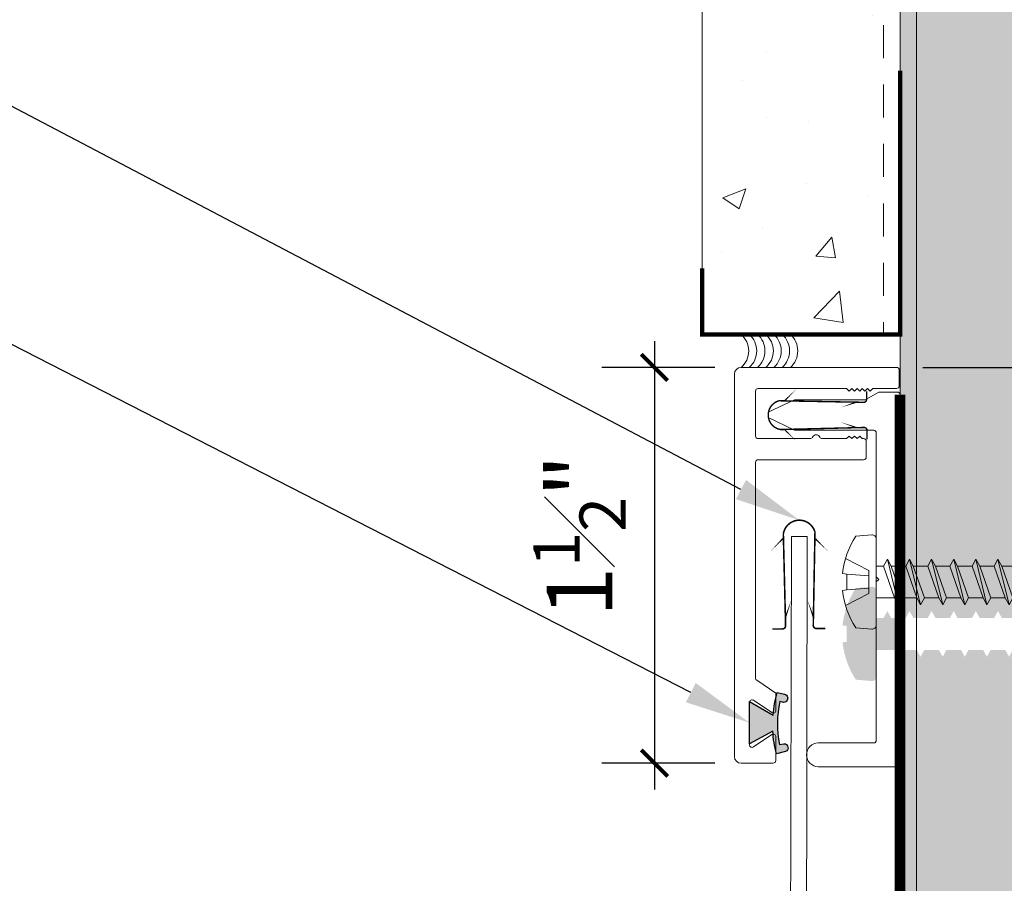
# Model space of a CAD drawing. Units: inches. Extents: x 71.1 to 93.2, y 41.2 to 62.9.
# Drawn here: x 85.7 to 89.4, y 52 to 55.2 of the extents above; entities that cross this region are included whole.
import ezdxf
from ezdxf import colors
from ezdxf.entities.mleader import LeaderData, LeaderLine
from ezdxf.math import Vec2, Vec3

# ---------------------------------------------------------------- set-up
doc = ezdxf.new("R2010")
doc.units = ezdxf.units.IN
doc.header["$MEASUREMENT"] = 0
doc.linetypes.add('HIDDEN', pattern=[0.375, 0.25, -0.125])
doc.linetypes.add('HIDDEN2', pattern=[0.1875, 0.125, -0.0625])
for name, color, linetype, lineweight in [('Dim - Thin', 1, 'Continuous', 5), ('Hatch - Medium', 5, 'Continuous', 9), ('Object - Regular', 250, 'Continuous', 15)]:
    doc.layers.add(name, color=color, linetype=linetype, lineweight=lineweight)
doc.layers.add('PW-Rubber Parts', color=8, linetype='Continuous')
doc.styles.add('ARCHITXT', font='arial-narrow_[allfont.net].ttf')
doc.dimstyles.new('002', dxfattribs={"dimscale": 2, "dimtxt": 0.125, "dimasz": 0.05, "dimexe": 0.1, "dimexo": 0.05, "dimgap": 0.05, "dimtad": 1, "dimdec": 4, "dimzin": 3, "dimdsep": 46, "dimlunit": 4, "dimtxsty": 'ARCHITXT', "dimblk1": 'ARCHTICK', "dimblk2": 'ARCHTICK', "dimsah": 1, "dimcen": 0.05, "dimdle": 0.05, "dimclrd": 256, "dimclre": 256, "dimclrt": 256, "dimadec": 0, "dimazin": 0, "dimtfac": 0.7, "dimtdec": 4, "dimtofl": 0, "dimtmove": 0, "dimatfit": 3, "dimldrblk": 'ARCHTICK', "dimfxl": 1, "dimtfillclr": 7, "dimfrac": 1, "dimtolj": 1, "dimtzin": 0, "dimarcsym": 0})

# ---------------------------------------------------------------- blocks, each defined once
blk = doc.blocks.new('TCLIP')
at = {"layer": 'PW-Rubber Parts', "const_width": 0.005}
for points in [[(-0.04999999999999893, -0.0319940333060611, -0.8049267965118968), (0.05123139241623065, -0.03762425696150373, 0.5863647654980821)], [(-0.04999999999999893, -0.0319940333060611), (-0.04454411809653891, -0.3302487784415504, -0.414213562373095), (-0.0545441180965387, -0.3402487784415502), (-0.08293496480528617, -0.3402487784415502)], [(0.05123139241623065, -0.03762425696150373), (0.04397834014569213, -0.3316158326318153, 0.4154003317843903), (0.0539782581258752, -0.3416563343554131), (0.08593767404959074, -0.3416563343554113)]]:
    blk.add_lwpolyline(points, format="xyb", dxfattribs=at)
at = {"layer": 'PW-Rubber Parts'}
for points in [[(-0.0909999999999993, -0.09277526567584182, 0, 0.005, 0), (-0.05164522017846274, -0.05360653721026054, 0.005, 0.005, 0)], [(0.09199999999999875, -0.09277526567584182, 0, 0.005, 0), (0.05041601730176559, -0.05059355809752475, 0.005, 0.005, 0)], [(-0.02554411809654233, -0.2479436899817937, 0, 0.005, 0), (-0.04495968481138668, -0.3036838035674254, 0.005, 0.005, 0)], [(0.0249376740495908, -0.2479436899817937, 0, 0.005, 0), (0.04435369135135581, -0.3036838035674254, 0.005, 0.005, 0)]]:
    blk.add_lwpolyline(points, format="xyseb", dxfattribs=at)
blk = doc.blocks.new('DFG')
at = {"layer": 'PW-Rubber Parts'}
blk.add_hatch(color=256, dxfattribs=at).paths.add_polyline_path([(3.425498791386188, 5.624327711445447), (3.473587556260043, 5.535617476065339, 0.05342953671964291), (3.387949968681997, 5.52228894433869), (3.396156103100734, 5.487373256801799, 0.8084102630996973), (3.426229135514852, 5.493574311674283), (3.42301981314373, 5.510566673408875, -0.09996900340589465), (3.585907228675963, 5.509573442351932), (3.583593577660892, 5.49900623444838, 1.064737227516213), (3.613594574826557, 5.491901756046414), (3.620216778516533, 5.518720962287361, 0.05234861736966009), (3.535006566699844, 5.534774126530662), (3.586195381873495, 5.624327711445446)])
blk.add_lwpolyline([(3.42549879138619, 5.624327711445446), (3.586195381873495, 5.624327711445446), (3.535006566699844, 5.534774126530662, -0.05234861736966009), (3.620216778516533, 5.518720962287361), (3.613594574826557, 5.491901756046414, -1.064737227516213), (3.583593577660892, 5.49900623444838), (3.585907228675963, 5.509573442351932, 0.09996900340589465), (3.42301981314373, 5.510566673408875), (3.426229135514852, 5.493574311674283, -0.8084102630996973), (3.396156103100734, 5.487373256801799), (3.387949968681997, 5.52228894433869, -0.05342953671964291), (3.473587556260043, 5.535617476065339), (3.42549879138619, 5.624327711445446)], format="xyb", dxfattribs=at)
blk = doc.blocks.new('_ArchTick')
at = {"color": 0, "linetype": 'ByBlock', "const_width": 0.15}
blk.add_lwpolyline([(-0.5, -0.5), (0.5, 0.5)], dxfattribs=at)
blk = doc.blocks.new('*D96')
at = {"layer": 'Defpoints', "color": 0, "transparency": 16777216}
for p in [(88.4277688660091, 53.92550540483047), (88.09945860407159, 52.42550540483047), (88.4277688660091, 52.42550540483047)]:
    blk.add_point(p, dxfattribs=at)
at = {"layer": 'Dim - Thin', "lineweight": -2, "transparency": 16777216}
for p, q in [((88.09945860407159, 54.02550540483047), (88.09945860407159, 52.32550540483047)), ((88.32776886600911, 53.92550540483047), (87.89945860407158, 53.92550540483047)), ((88.32776886600911, 52.42550540483047), (87.89945860407158, 52.42550540483047))]:
    blk.add_line(p, q, dxfattribs=at)
at = {"layer": 'Dim - Thin', "lineweight": -2, "transparency": 16777216, "xscale": 0.1, "yscale": 0.1, "zscale": 0.1}
for p, rotation in [((88.09945860407159, 53.92550540483047), 90), ((88.09945860407159, 52.42550540483047), 270)]:
    blk.add_blockref('_ArchTick', p, dxfattribs=dict(at, rotation=rotation))
at = {"layer": 'Dim - Thin', "transparency": 16777216, "insert": (87.81521591077562, 53.2882000244883), "char_height": 0.25, "attachment_point": 5, "rotation": 90, "style": 'ARCHITXT'}
blk.add_mtext('\\A1;1{\\H0.700000x;\\S1#2;}"', dxfattribs=at)
blk = doc.blocks.new('A$C4B321E96')
at = {"layer": 'Object - Regular'}
for p, q in [((1.146816730499268, 1.142285823822021), (1.106819629669189, 1.166401863098145)), ((1.106819629669189, 1.166401863098145), (1.112228393554688, 1.147578716278076)), ((1.106819629669189, 1.166401863098145), (1.134777545928955, 1.154925346374512)), ((1.042577266693115, 1.133910179138184), (1.048250675201416, 1.113170623779297)), ((1.042577266693115, 1.133910179138184), (1.069558143615723, 1.127160549163818)), ((1.152190685272217, 1.0726637840271), (1.042577266693115, 1.133910179138184)), ((1.069558143615723, 1.127160549163818), (1.140670299530029, 1.095513343811035)), ((1.112228393554688, 1.147578716278076), (1.146816730499268, 1.142285823822021)), ((1.134777545928955, 1.154925346374512), (1.146816730499268, 1.142285823822021)), ((1.048250675201416, 1.113170623779297), (1.131192684173584, 1.076608657836914)), ((0.9650425910949707, 1.034687042236328), (0.9967021942138672, 1.066346645355225)), ((0.9899654388427734, 1.089789867401123), (0.9967021942138672, 1.066346645355225)), ((0.9899654388427734, 1.089789867401123), (1.013408660888672, 1.083052635192871)), ((1.113976955413818, 1.014144897460938), (0.9899654388427734, 1.089789867401123)), ((0.9967021942138672, 1.066346645355225), (1.090533256530762, 1.020881652832031)), ((1.013408660888672, 1.083052635192871), (1.015919208526611, 1.085563182830811)), ((1.013408660888672, 1.083052635192871), (1.105643749237061, 1.038361549377441)), ((1.152190685272217, 1.0726637840271), (1.131192684173584, 1.076608657836914)), ((1.152190685272217, 1.0726637840271), (1.140670299530029, 1.095513343811035)), ((0.9415988922119141, 1.041423797607422), (0.9483356475830078, 1.017980098724365)), ((0.9415988922119141, 1.041423797607422), (0.9650425910949707, 1.034687042236328)), ((1.065610408782959, 0.9657783508300781), (0.9415988922119141, 1.041423797607422)), ((1.113976955413818, 1.014144897460938), (1.105643749237061, 1.038361549377441)), ((0.9483356475830078, 1.017980098724365), (0.9166760444641113, 0.9863204956054688)), ((0.9483356475830078, 1.017980098724365), (1.042167186737061, 0.9725151062011719)), ((0.9650425910949707, 1.034687042236328), (1.058873653411865, 0.9892215728759766)), ((1.085566997528076, 1.015914916992188), (1.058873653411865, 0.9892215728759766)), ((1.113976955413818, 1.014144897460938), (1.090533256530762, 1.020881652832031)), ((0.8932318687438965, 0.9930572509765625), (0.8999686241149902, 0.9696140289306641)), ((0.8932318687438965, 0.9930572509765625), (0.9166760444641113, 0.9863204956054688)), ((1.017243385314941, 0.9174118041992188), (0.8932318687438965, 0.9930572509765625)), ((0.9166760444641113, 0.9863204956054688), (1.010506629943848, 0.9408550262451172)), ((1.065610408782959, 0.9657783508300781), (1.058873653411865, 0.9892215728759766)), ((0.8448657989501953, 0.9446911811828613), (0.8516025543212891, 0.9212474822998047)), ((0.8448657989501953, 0.9446911811828613), (0.8683090209960938, 0.9379539489746094)), ((0.9688773155212402, 0.8690462112426758), (0.8448657989501953, 0.9446911811828613)), ((0.8999686241149902, 0.9696140289306641), (0.8683090209960938, 0.9379539489746094)), ((0.8999686241149902, 0.9696140289306641), (0.9938006401062012, 0.9241485595703125)), ((1.042167186737061, 0.9725151062011719), (1.010506629943848, 0.9408550262451172)), ((1.065610408782959, 0.9657783508300781), (1.042167186737061, 0.9725151062011719)), ((0.8516025543212891, 0.9212474822998047), (0.8199424743652344, 0.88958740234375)), ((0.8516025543212891, 0.9212474822998047), (0.9454336166381836, 0.8757824897766113)), ((0.8683090209960938, 0.9379539489746094), (0.9621405601501465, 0.8924894332885742)), ((0.9938006401062012, 0.9241485595703125), (0.9621405601501465, 0.8924894332885742)), ((1.017243385314941, 0.9174118041992188), (0.9938006401062012, 0.9241485595703125)), ((1.017243385314941, 0.9174118041992188), (1.010506629943848, 0.9408550262451172)), ((0.7964997291564941, 0.896324634552002), (0.8032360076904297, 0.8728809356689453)), ((0.7964997291564941, 0.896324634552002), (0.8199424743652344, 0.88958740234375)), ((0.9205107688903809, 0.8206796646118164), (0.7964997291564941, 0.896324634552002)), ((0.8199424743652344, 0.88958740234375), (0.9137740135192871, 0.8441228866577148)), ((0.9688773155212402, 0.8690462112426758), (0.9621405601501465, 0.8924894332885742)), ((0.8032360076904297, 0.8728809356689453), (0.7715764045715332, 0.841221809387207)), ((0.8032360076904297, 0.8728809356689453), (0.8970675468444824, 0.8274164199829102)), ((0.9454336166381836, 0.8757824897766113), (0.9137740135192871, 0.8441228866577148)), ((0.9688773155212402, 0.8690462112426758), (0.9454336166381836, 0.8757824897766113)), ((0.7548694610595703, 0.8245148658752441), (0.7232098579406738, 0.7928552627563477)), ((0.7481327056884766, 0.8479585647583008), (0.7548694610595703, 0.8245148658752441)), ((0.7481327056884766, 0.8479585647583008), (0.7715764045715332, 0.841221809387207)), ((0.8721442222595215, 0.772313117980957), (0.7481327056884766, 0.8479585647583008)), ((0.7548694610595703, 0.8245148658752441), (0.848701000213623, 0.7790498733520508)), ((0.7715764045715332, 0.841221809387207), (0.8654074668884277, 0.7957563400268555)), ((0.8970675468444824, 0.8274164199829102), (0.8654074668884277, 0.7957563400268555)), ((0.9205107688903809, 0.8206796646118164), (0.8970675468444824, 0.8274164199829102)), ((0.9205107688903809, 0.8206796646118164), (0.9137740135192871, 0.8441228866577148)), ((0.6997661590576172, 0.7995920181274414), (0.7065033912658691, 0.776148796081543)), ((0.6997661590576172, 0.7995920181274414), (0.7232098579406738, 0.7928552627563477)), ((0.8237776756286621, 0.7239470481872559), (0.6997661590576172, 0.7995920181274414)), ((0.7232098579406738, 0.7928552627563477), (0.8170409202575684, 0.7473897933959961)), ((0.8721442222595215, 0.772313117980957), (0.8654074668884277, 0.7957563400268555)), ((0.7065033912658691, 0.776148796081543), (0.6748433113098145, 0.7444887161254883)), ((0.7065033912658691, 0.776148796081543), (0.8003344535827637, 0.7306833267211914)), ((0.848701000213623, 0.7790498733520508), (0.8170409202575684, 0.7473897933959961)), ((0.8721442222595215, 0.772313117980957), (0.848701000213623, 0.7790498733520508)), ((0.651400089263916, 0.751225471496582), (0.6581368446350098, 0.7277822494506836)), ((0.651400089263916, 0.751225471496582), (0.6748433113098145, 0.7444887161254883)), ((0.7754111289978027, 0.6755800247192383), (0.651400089263916, 0.751225471496582)), ((0.6748433113098145, 0.7444887161254883), (0.768674373626709, 0.6990237236022949)), ((0.8003344535827637, 0.7306833267211914), (0.768674373626709, 0.6990237236022949)), ((0.8237776756286621, 0.7239470481872559), (0.8003344535827637, 0.7306833267211914)), ((0.8237776756286621, 0.7239470481872559), (0.8170409202575684, 0.7473897933959961)), ((0.6030335426330566, 0.7028589248657227), (0.6097702980041504, 0.6794157028198242)), ((0.6030335426330566, 0.7028589248657227), (0.6264767646789551, 0.6961231231689453)), ((0.7270445823669434, 0.6272139549255371), (0.6030335426330566, 0.7028589248657227)), ((0.6581368446350098, 0.7277822494506836), (0.6264767646789551, 0.6961231231689453)), ((0.6581368446350098, 0.7277822494506836), (0.7519679069519043, 0.682316780090332)), ((0.6097702980041504, 0.6794157028198242), (0.5781102180480957, 0.6477565765380859)), ((0.6097702980041504, 0.6794157028198242), (0.7036013603210449, 0.6339511871337891)), ((0.6264767646789551, 0.6961231231689453), (0.7203078269958496, 0.6506576538085938)), ((0.7519679069519043, 0.682316780090332), (0.7203078269958496, 0.6506576538085938)), ((0.7754111289978027, 0.6755800247192383), (0.7519679069519043, 0.682316780090332)), ((0.7754111289978027, 0.6755800247192383), (0.768674373626709, 0.6990237236022949)), ((0.5546665191650391, 0.6544928550720215), (0.5614032745361328, 0.631049633026123)), ((0.5546665191650391, 0.6544928550720215), (0.5781102180480957, 0.6477565765380859)), ((0.678678035736084, 0.5788478851318359), (0.5546665191650391, 0.6544928550720215)), ((0.5781102180480957, 0.6477565765380859), (0.6719412803649902, 0.6022911071777344)), ((0.7270445823669434, 0.6272139549255371), (0.7203078269958496, 0.6506576538085938)), ((0.5614032745361328, 0.631049633026123), (0.5297436714172363, 0.5993900299072266)), ((0.5614032745361328, 0.631049633026123), (0.6552348136901855, 0.5855846405029297)), ((0.7036013603210449, 0.6339511871337891), (0.6719412803649902, 0.6022911071777344)), ((0.7270445823669434, 0.6272139549255371), (0.7036013603210449, 0.6339511871337891)), ((0.5130372047424316, 0.5826835632324219), (0.481377124786377, 0.5510234832763672)), ((0.5063004493713379, 0.6061267852783203), (0.5130372047424316, 0.5826835632324219)), ((0.5063004493713379, 0.6061267852783203), (0.5297436714172363, 0.5993900299072266)), ((0.6303114891052246, 0.5304813385009766), (0.5063004493713379, 0.6061267852783203)), ((0.5130372047424316, 0.5826835632324219), (0.6068682670593262, 0.5372180938720703)), ((0.5297436714172363, 0.5993900299072266), (0.6235747337341309, 0.553924560546875)), ((0.6552348136901855, 0.5855846405029297), (0.6235747337341309, 0.553924560546875)), ((0.678678035736084, 0.5788478851318359), (0.6552348136901855, 0.5855846405029297)), ((0.678678035736084, 0.5788478851318359), (0.6719412803649902, 0.6022911071777344)), ((0.4579339027404785, 0.5577602386474609), (0.4646706581115723, 0.5343170166015625)), ((0.4579339027404785, 0.5577602386474609), (0.481377124786377, 0.5510234832763672)), ((0.5819449424743652, 0.4821152687072754), (0.4579339027404785, 0.5577602386474609)), ((0.481377124786377, 0.5510234832763672), (0.5752081871032715, 0.5055584907531738)), ((0.6303114891052246, 0.5304813385009766), (0.6235747337341309, 0.553924560546875)), ((0.4646706581115723, 0.5343170166015625), (0.4330105781555176, 0.502657413482666)), ((0.4646706581115723, 0.5343170166015625), (0.5585017204284668, 0.4888515472412109)), ((0.6068682670593262, 0.5372180938720703), (0.5752081871032715, 0.5055584907531738)), ((0.6303114891052246, 0.5304813385009766), (0.6068682670593262, 0.5372180938720703)), ((0.4095668792724609, 0.5093941688537598), (0.4163041114807129, 0.4859504699707031)), ((0.4095668792724609, 0.5093941688537598), (0.4330105781555176, 0.502657413482666)), ((0.5335783958435059, 0.4337491989135742), (0.4095668792724609, 0.5093941688537598)), ((0.4330105781555176, 0.502657413482666), (0.5268416404724121, 0.4571924209594727)), ((0.5585017204284668, 0.4888515472412109), (0.5268416404724121, 0.4571924209594727)), ((0.5819449424743652, 0.4821152687072754), (0.5585017204284668, 0.4888515472412109)), ((0.5819449424743652, 0.4821152687072754), (0.5752081871032715, 0.5055584907531738)), ((0.3612008094787598, 0.4610276222229004), (0.3679370880126953, 0.437584400177002)), ((0.3612008094787598, 0.4610276222229004), (0.3846440315246582, 0.4542908668518066)), ((0.4852118492126465, 0.3853821754455566), (0.3612008094787598, 0.4610276222229004)), ((0.4163041114807129, 0.4859504699707031), (0.3846440315246582, 0.4542908668518066)), ((0.4163041114807129, 0.4859504699707031), (0.5101351737976074, 0.440485954284668)), ((0.5335783958435059, 0.4337491989135742), (0.5268416404724121, 0.4571924209594727)), ((0.3679370880126953, 0.437584400177002), (0.3362774848937988, 0.4059247970581055)), ((0.3679370880126953, 0.437584400177002), (0.461768627166748, 0.3921194076538086)), ((0.3846440315246582, 0.4542908668518066), (0.4784750938415527, 0.4088258743286133)), ((0.5101351737976074, 0.440485954284668), (0.4784750938415527, 0.4088258743286133)), ((0.5335783958435059, 0.4337491989135742), (0.5101351737976074, 0.440485954284668)), ((0.3128342628479004, 0.4126615524291992), (0.3195710182189941, 0.3892183303833008)), ((0.3128342628479004, 0.4126615524291992), (0.3362774848937988, 0.4059247970581055)), ((0.4368453025817871, 0.3370161056518555), (0.3128342628479004, 0.4126615524291992)), ((0.3362774848937988, 0.4059247970581055), (0.4301085472106934, 0.3604598045349121)), ((0.4852118492126465, 0.3853821754455566), (0.4784750938415527, 0.4088258743286133)), ((0.3195710182189941, 0.3892183303833008), (0.2879109382629395, 0.3575582504272461)), ((0.3195710182189941, 0.3892183303833008), (0.4134020805358887, 0.3437528610229492)), ((0.461768627166748, 0.3921194076538086), (0.4301085472106934, 0.3604598045349121)), ((0.4852118492126465, 0.3853821754455566), (0.461768627166748, 0.3921194076538086)), ((0.2712044715881348, 0.3408517837524414), (0.2395443916320801, 0.3091917037963867)), ((0.264467716217041, 0.3642950057983398), (0.2712044715881348, 0.3408517837524414)), ((0.264467716217041, 0.3642950057983398), (0.2879109382629395, 0.3575582504272461)), ((0.3884787559509277, 0.2886495590209961), (0.264467716217041, 0.3642950057983398)), ((0.2712044715881348, 0.3408517837524414), (0.3650355339050293, 0.2953863143920898)), ((0.2879109382629395, 0.3575582504272461), (0.381742000579834, 0.3120932579040527)), ((0.4134020805358887, 0.3437528610229492), (0.381742000579834, 0.3120932579040527)), ((0.4368453025817871, 0.3370161056518555), (0.4134020805358887, 0.3437528610229492)), ((0.4368453025817871, 0.3370161056518555), (0.4301085472106934, 0.3604598045349121)), ((0.2161011695861816, 0.3159284591674805), (0.2228379249572754, 0.292485237121582)), ((0.2161011695861816, 0.3159284591674805), (0.2395443916320801, 0.3091917037963867)), ((0.3401122093200684, 0.2402830123901367), (0.2161011695861816, 0.3159284591674805)), ((0.2395443916320801, 0.3091917037963867), (0.3333754539489746, 0.2637267112731934)), ((0.3884787559509277, 0.2886495590209961), (0.381742000579834, 0.3120932579040527)), ((0.2228379249572754, 0.292485237121582), (0.1911778450012207, 0.2608256340026855)), ((0.2228379249572754, 0.292485237121582), (0.3166689872741699, 0.2470207214355469)), ((0.3650355339050293, 0.2953863143920898), (0.3333754539489746, 0.2637267112731934)), ((0.3884787559509277, 0.2886495590209961), (0.3650355339050293, 0.2953863143920898)), ((0.174471378326416, 0.2441191673278809), (0.1428112983703613, 0.2124595642089844)), ((0.2917461395263672, 0.1919174194335938), (0.1677346229553223, 0.2675619125366211)), ((0.1677346229553223, 0.2675619125366211), (0.174471378326416, 0.2441191673278809)), ((0.1677346229553223, 0.2675619125366211), (0.1911778450012207, 0.2608256340026855)), ((0.174471378326416, 0.2441191673278809), (0.2683024406433105, 0.1986541748046875)), ((0.1911778450012207, 0.2608256340026855), (0.2850089073181152, 0.2153606414794922)), ((0.3166689872741699, 0.2470207214355469), (0.2850089073181152, 0.2153606414794922)), ((0.3401122093200684, 0.2402830123901367), (0.3166689872741699, 0.2470207214355469)), ((0.3401122093200684, 0.2402830123901367), (0.3333754539489746, 0.2637267112731934)), ((0.1193680763244629, 0.2191963195800781), (0.1261048316955566, 0.1957530975341797)), ((0.1193680763244629, 0.2191963195800781), (0.1428112983703613, 0.2124595642089844)), ((0.2433795928955078, 0.1435508728027344), (0.1193680763244629, 0.2191963195800781)), ((0.2917461395263672, 0.1919174194335938), (0.2850089073181152, 0.2153606414794922)), ((0.1261048316955566, 0.1957530975341797), (0.09444522857666016, 0.164093017578125)), ((0.1261048316955566, 0.1957530975341797), (0.2199358940124512, 0.1502876281738281)), ((0.1428112983703613, 0.2124595642089844), (0.2366423606872559, 0.1669940948486328)), ((0.2683024406433105, 0.1986541748046875), (0.2366423606872559, 0.1669940948486328)), ((0.2917461395263672, 0.1919174194335938), (0.2683024406433105, 0.1986541748046875)), ((0.07100152969360352, 0.1708297729492188), (0.07773828506469727, 0.1473865509033203)), ((0.07100152969360352, 0.1708297729492188), (0.09444522857666016, 0.164093017578125)), ((0.1950125694274902, 0.095184326171875), (0.07100152969360352, 0.1708297729492188)), ((0.09444522857666016, 0.164093017578125), (0.1882758140563965, 0.1186275482177734)), ((0.2433795928955078, 0.1435508728027344), (0.2366423606872559, 0.1669940948486328)), ((0.02263498306274414, 0.1224632263183594), (0.02937173843383789, 0.09902000427246094)), ((0.02263498306274414, 0.1224632263183594), (0.04607820510864258, 0.1157264709472656)), ((0.1466460227966309, 0.04681777954101562), (0.02263498306274414, 0.1224632263183594)), ((0.07773828506469727, 0.1473865509033203), (0.04607820510864258, 0.1157264709472656)), ((0.07773828506469727, 0.1473865509033203), (0.1715693473815918, 0.101921558380127)), ((0.2199358940124512, 0.1502876281738281), (0.1882758140563965, 0.1186275482177734)), ((0.2433795928955078, 0.1435508728027344), (0.2199358940124512, 0.1502876281738281)), ((-0.1130528450012207, 0.09291410446166992), (-0.1447587013244629, 0.05512905120849609)), ((0.09375619888305664, -0.09375762939453125), (-0.09375715255737305, 0.09375667572021484)), ((0.02937173843383789, 0.09902000427246094), (-0.002288341522216797, 0.06736040115356445)), ((0.02937173843383789, 0.09902000427246094), (0.1232028007507324, 0.05355501174926758)), ((0.04607820510864258, 0.1157264709472656), (0.1399092674255371, 0.07026147842407227)), ((0.1715693473815918, 0.101921558380127), (0.1399092674255371, 0.07026147842407227)), ((0.1950125694274902, 0.095184326171875), (0.1715693473815918, 0.101921558380127)), ((0.1950125694274902, 0.095184326171875), (0.1882758140563965, 0.1186275482177734)), ((-0.02573156356811523, 0.0740976333618164), (-0.01899480819702148, 0.05065393447875977)), ((-0.02573156356811523, 0.0740976333618164), (-0.002288341522216797, 0.06736040115356445)), ((0.09827947616577148, -0.001547813415527344), (-0.02573156356811523, 0.0740976333618164)), ((-0.002288341522216797, 0.06736040115356445), (0.09154272079467773, 0.02189540863037109)), ((0.1466460227966309, 0.04681777954101562), (0.1399092674255371, 0.07026147842407227)), ((-0.01899480819702148, 0.05065393447875977), (-0.03482484817504883, 0.03482389450073242)), ((-0.01899480819702148, 0.05065393447875977), (0.07483625411987305, 0.005188941955566406)), ((0.1232028007507324, 0.05355501174926758), (0.09154272079467773, 0.02189540863037109)), ((0.1466460227966309, 0.04681777954101562), (0.1232028007507324, 0.05355501174926758)), ((-0.1188921928405762, -0.01558780670166016), (-0.04164648056030273, 0.009061336517333984)), ((0.009060382843017578, -0.04164600372314453), (-0.04164648056030273, 0.009061336517333984)), ((0.07483625411987305, 0.005188941955566406), (0.03482294082641602, -0.03482437133789062)), ((0.09827947616577148, -0.001547813415527344), (0.07483625411987305, 0.005188941955566406)), ((0.09827947616577148, -0.001547813415527344), (0.09154272079467773, 0.02189540863037109)), ((-0.08206510543823242, -0.04731082916259766), (-0.02965688705444336, -0.002928733825683594)), ((-0.04731130599975586, -0.08206367492675781), (-0.002929210662841797, -0.02965641021728516)), ((-0.09230709075927734, -0.05525398254394531), (-0.08206510543823242, -0.04731082916259766)), ((-0.04731130599975586, -0.08206367492675781), (-0.08206510543823242, -0.04731082916259766)), ((-0.01558828353881836, -0.118891716003418), (0.009060382843017578, -0.04164600372314453)), ((-0.05525493621826172, -0.09230661392211914), (-0.04731130599975586, -0.08206367492675781)), ((0.09291362762451172, -0.1130523681640625), (0.05512809753417969, -0.1447582244873047))]:
    blk.add_line(p, q, dxfattribs=at)
for centre, radius, start, end in [((1.207227230072021, 0.8942546844482422), 0.2705511975092126, 99.88193123209551, 105.532449866331), ((0.894258975982666, 1.207223892211914), 0.2705511975092126, 335.6127768958263, 350.1178440670962), ((1.207227230072021, 0.8942546844482422), 0.2705511975092126, 110.5564769027116, 120.5870209294744), ((1.207227230072021, 0.8942546844482422), 0.2705511975092126, 125.9869761820287, 134.99993238457), ((0.894258975982666, 1.207223892211914), 0.2705511975092126, 321.3807774158652, 331.1332185906516), ((0.894258975982666, 1.207223892211914), 0.2705511975092126, 314.9999323845701, 316.480797641451), ((-0.1030192375183105, 0.08449506759643555), 0.01309814664424547, 44.99987442848722, 139.9998679350597), ((0.1072015762329102, 0.1072015762329102), 0.2572850233691073, 191.6769045168041, 219.1551882195452), ((0.1072015762329102, 0.1072015762329102), 0.2572850233691073, 230.8445301646954, 258.3228731462391), ((0.08449411392211914, -0.1030187606811523), 0.01309814664424547, 309.9998889745826, 44.99987442848722)]:
    blk.add_arc(centre, radius, start, end, dxfattribs=at)
blk = doc.blocks.new('*D102')
at = {"layer": 'Defpoints', "color": 0, "transparency": 16777216}
for p in [(89.0177688660091, 53.92550540483047), (91.72052003825806, 53.92550540483047), (82.03082550697636, 51.30050540483047)]:
    blk.add_point(p, dxfattribs=at)
at = {"layer": 'Dim - Thin', "lineweight": -2, "transparency": 16777216}
for p, q in [((91.72052003825806, 51.20050540483047), (91.72052003825806, 54.02550540483047)), ((89.1177688660091, 53.92550540483047), (91.92052003825806, 53.92550540483047)), ((82.13082550697635, 51.30050540483047), (91.92052003825806, 51.30050540483047))]:
    blk.add_line(p, q, dxfattribs=at)
at = {"layer": 'Dim - Thin', "lineweight": -2, "transparency": 16777216, "xscale": 0.1, "yscale": 0.1, "zscale": 0.1}
for p, rotation in [((91.72052003825806, 53.92550540483047), 90), ((91.72052003825806, 51.30050540483047), 270)]:
    blk.add_blockref('_ArchTick', p, dxfattribs=dict(at, rotation=rotation))
at = {"layer": 'Dim - Thin', "transparency": 16777216, "insert": (91.4433116480807, 52.61300540483048), "char_height": 0.25, "attachment_point": 5, "rotation": 90, "style": 'ARCHITXT'}
blk.add_mtext('\\A1;2{\\H0.700000x;\\S5#8;}"', dxfattribs=at)

msp = doc.modelspace()

# ---------------------------------------------------------------- hatches: boundary and pattern name
at = {"layer": 'Hatch - Medium'}
h = msp.add_hatch(dxfattribs=at)
h.set_pattern_fill('AR-CONC', color=256, scale=0.125)
h.set_pattern_definition([(49.99999999999999, (88.53754461424614, 55.28704832237258), (0.8965752282509418, -0.07844016872824389), [0.09375, -1.03125]), (355, (88.53754461424614, 55.28704832237258), (-0.17343916701625, 0.9402401671250148), [0.075, -0.825]), (100.45144446, (88.61225921549614, 55.28051164237257), (0.72313605840889, 0.8617999887107868), [0.0796752399999998, -0.8764276399999984]), (46.18420000000002, (88.53754461424614, 55.53704832237258), (1.334051663339465, -0.2068991009913457), [0.1406249999999996, -1.546874999999997]), (96.63563549, (88.64871554549615, 55.51980668862258), (1.168327432092785, 1.217648250968188), [0.1195129275, -1.3146422]), (351.1841639899999, (88.53754461424614, 55.53704832237258), (1.168327431318466, 1.217648250337488), [0.1125, -1.23750000125]), (21, (88.66254461424614, 55.47454832237258), (0.7461338151480771, -0.5032736133316735), [0.09375, -1.03125]), (326.0000000000001, (88.66254461424614, 55.47454832237258), (0.3041441649019772, 0.9064375563085663), [0.075, -0.825]), (71.45144474, (88.72472243174614, 55.43260885487258), (1.050277970912464, 0.4031639410079423), [0.07967523750000001, -0.87642764]), (37.50000000000001, (88.53754461424614, 55.28704832237258), (0.01519981914661334, 0.4161173172891394), [0, -0.815, 0, -0.8375, 0, -0.828125]), (7.499999999999999, (88.53754461424614, 55.28704832237258), (0.3288369218026858, 0.4930146398529503), [0, -0.4775, 0, -0.79625, 0, -0.315625]), (327.5, (88.25879461424614, 55.28704832237258), (0.6672780452155113, -0.02819358966797469), [0, -0.3125, 0, -0.975, 0, -1.29375]), (317.5, (88.13379461424614, 55.28704832237258), (0.7289827116779828, 0.1251312279153972), [0, -0.40625, 0, -0.6475, 0, -0.91875])])
h.paths.add_polyline_path([(89.03082550697636, 62.87229575579738), (88.28082550697636, 62.87229575579738), (88.28082550697636, 54.05050540483046), (89.03082550697636, 54.05050540483046)])
h = msp.add_hatch(dxfattribs=at)
h.set_pattern_fill('AR-SAND', color=256, scale=0.125)
h.set_pattern_definition([(37.50000000000001, (4, 0), (-0.00787416976370102, 0.2408529711266448), [0, -0.19, 0, -0.2125, 0, -0.203125]), (7.499999999999999, (4, 0), (0.2212220881584659, 0.3527682581537175), [0, -0.1025, 0, -0.17125, 0, -0.065625]), (327.5, (3.846249999999998, 0), (0.3892677327189369, 0.0007073816921206177), [0, -0.0625, 0, -0.225, 0, -0.29375]), (317.5, (3.846249999999998, 0), (0.3757658255715367, 0.1097094456167812), [0, -0.03125, 0, -0.1475, 0, -0.16875])])
h.paths.add_polyline_path([(89.03082550697636, 41.17550540483047), (89.65582550697636, 41.17550540483047), (89.65582550697636, 62.67550540483047), (89.03082550697636, 62.67550540483047)])
edge = h.paths.add_edge_path()
edge.add_line((88.92335748120612, 52.73685209655046), (88.92335777016864, 52.73685206917564))
edge.add_line((88.92335777016864, 52.73685206917564), (88.86308087977244, 52.74212570952226))
edge.add_arc((89.1267980329607, 52.91550501930329), 0.3156059599340118, 185.8444736104731, 213.3226871079772, ccw=False)
edge.add_line((88.81283260286655, 52.88336733656701), (88.82860737610194, 52.88536169129603))
edge.add_line((88.82860737610194, 52.88536169129603), (88.82860667387415, 52.94565123805011))
edge.add_line((88.82860667387415, 52.94565123805011), (88.81283286679388, 52.94764528034311))
edge.add_arc((89.12679803296072, 52.91550501930327), 0.3156059599340283, 146.6767976457179, 174.1550558728394, ccw=False)
edge.add_line((88.86308243893893, 53.08888670061827), (88.92324957212315, 53.09415011017415))
edge.add_arc((88.92475894423617, 53.07815395083734), 0.01606721250572466, -0.00026447602198231834, 95.39037852792057, ccw=False)
edge.add_line((88.94082615674174, 53.07815387667145), (88.94082571657206, 52.9759182058733))
edge.add_line((88.94082571657206, 52.9759182058733), (88.96828734994091, 52.97591814894443))
edge.add_line((88.96828734994091, 52.97591814894443), (88.98277888267188, 53.00209642030809))
edge.add_line((88.98277888267188, 53.00209642030809), (88.99726947965587, 52.97591808886352))
edge.add_line((88.99726947965587, 52.97591808886352), (89.05219250150368, 52.97591756140129))
edge.add_line((89.05219250150368, 52.97591756140129), (89.0666836206288, 53.0020954191608))
edge.add_line((89.0666836206288, 53.0020954191608), (89.08117463121864, 52.97591750132037))
edge.add_line((89.08117463121864, 52.97591750132037), (89.13609806667232, 52.97591738746228))
edge.add_line((89.13609806667232, 52.97591738746228), (89.15058918579743, 53.0020952452218))
edge.add_line((89.15058918579743, 53.0020952452218), (89.16508060999143, 52.97591691377551))
edge.add_line((89.16508060999143, 52.97591691377551), (89.22000363184095, 52.97591721352328))
edge.add_line((89.22000363184095, 52.97591721352328), (89.23449475096606, 53.0020950712828))
edge.add_line((89.23449475096606, 53.0020950712828), (89.24898576155591, 52.97591715344237))
edge.add_line((89.24898576155591, 52.97591715344237), (89.30390878340373, 52.97591662598014))
edge.add_line((89.30390878340373, 52.97591662598014), (89.31839948892298, 53.00209407013551))
edge.add_line((89.31839948892298, 53.00209407013551), (89.33289091311869, 52.97591656589923))
edge.add_line((89.33289091311869, 52.97591656589923), (89.3878139349665, 52.97591603843699))
edge.add_line((89.3878139349665, 52.97591603843699), (89.40230505409161, 53.00209389619651))
edge.add_line((89.40230505409161, 53.00209389619651), (89.41679606468146, 52.97591597835608))
edge.add_line((89.41679606468146, 52.97591597835608), (89.47171950013514, 52.97591586449799))
edge.add_line((89.47171950013514, 52.97591586449799), (89.48621061926025, 53.00209372225751))
edge.add_line((89.48621061926025, 53.00209372225751), (89.5007016298501, 52.97591580441708))
edge.add_line((89.5007016298501, 52.97591580441708), (89.55562506530377, 52.97591569055898))
edge.add_line((89.55562506530377, 52.97591569055898), (89.57011618442888, 53.00209354831851))
edge.add_line((89.57011618442888, 53.00209354831851), (89.58460719501873, 52.97591563047808))
edge.add_line((89.58460719501873, 52.97591563047808), (89.6395298032624, 52.9759155166217))
edge.add_line((89.6395298032624, 52.9759155166217), (89.65402133599166, 53.00209296077536))
edge.add_line((89.65402133599166, 53.00209296077536), (89.66851234658151, 52.97591504293493))
edge.add_line((89.66851234658151, 52.97591504293493), (89.72343536842932, 52.9759145154727))
edge.add_line((89.72343536842932, 52.9759145154727), (89.73792648755614, 53.00209320044222))
edge.add_line((89.73792648755614, 53.00209320044222), (89.75241791175014, 52.97591486899593))
edge.add_line((89.75241791175014, 52.97591486899593), (89.80734093359796, 52.9759143415337))
edge.add_line((89.80734093359796, 52.9759143415337), (89.82183205272307, 53.00209219929321))
edge.add_line((89.82183205272307, 53.00209219929321), (89.83632306331292, 52.97591428145279))
edge.add_line((89.83632306331292, 52.97591428145279), (89.89124649876659, 52.97591416759469))
edge.add_line((89.89124649876659, 52.97591416759469), (89.9057376178917, 53.00209202535421))
edge.add_line((89.9057376178917, 53.00209202535421), (89.92022862848155, 52.97591410751378))
edge.add_line((89.92022862848155, 52.97591410751378), (89.97515123672522, 52.97591399365741))
edge.add_line((89.97515123672522, 52.97591399365741), (89.98964235585032, 53.00209185141692))
edge.add_line((89.98964235585032, 53.00209185141692), (90.00413419365019, 52.97591393357478))
edge.add_line((90.00413419365019, 52.97591393357478), (90.05905680189214, 52.9759129925084))
edge.add_line((90.05905680189214, 52.9759129925084), (90.07354792101725, 53.00209085026792))
edge.add_line((90.07354792101725, 53.00209085026792), (90.08803975881882, 52.97591375963578))
edge.add_line((90.08803975881882, 52.97591375963578), (90.14296236706078, 52.9759128185694))
edge.add_line((90.14296236706078, 52.9759128185694), (90.15745348618589, 53.00209067632891))
edge.add_line((90.15745348618589, 53.00209067632891), (90.17194449677574, 52.97591275848849))
edge.add_line((90.17194449677574, 52.97591275848849), (90.22686793222941, 52.9759126446304))
edge.add_line((90.22686793222941, 52.9759126446304), (90.24135863775037, 53.00209091599577))
edge.add_line((90.24135863775037, 53.00209091599577), (90.25585006194437, 52.97591258454949))
edge.add_line((90.25585006194437, 52.97591258454949), (90.31077267018804, 52.97591247069311))
edge.add_line((90.31077267018804, 52.97591247069311), (90.325264202919, 53.00209074205677))
edge.add_line((90.325264202919, 53.00209074205677), (90.33975562711301, 52.97591241061048))
edge.add_line((90.33975562711301, 52.97591241061048), (90.39467782175082, 52.97591188314996))
edge.add_line((90.39467782175082, 52.97591188314996), (90.40916976808592, 53.00208974090776))
edge.add_line((90.40916976808592, 53.00208974090776), (90.42365995146578, 52.97591182306905))
edge.add_line((90.42365995146578, 52.97591182306905), (90.47858338691944, 52.97591170921096))
edge.add_line((90.47858338691944, 52.97591170921096), (90.49307491965041, 53.00208998057462))
edge.add_line((90.49307491965041, 53.00208998057462), (90.50756551663441, 52.97591164913005))
edge.add_line((90.50756551663441, 52.97591164913005), (90.56248853848393, 52.97591194887782))
edge.add_line((90.56248853848393, 52.97591194887782), (90.57697965760904, 53.00208980663734))
edge.add_line((90.57697965760904, 53.00208980663734), (90.59147149540719, 52.97591106158519))
edge.add_line((90.59147149540719, 52.97591106158519), (90.64639410365085, 52.97591094772881))
edge.add_line((90.64639410365085, 52.97591094772881), (90.66088563638182, 53.00208921909248))
edge.add_line((90.66088563638182, 53.00208921909248), (90.67537706057583, 52.97591088764619))
edge.add_line((90.67537706057583, 52.97591088764619), (90.73029966881948, 52.97591077378981))
edge.add_line((90.73029966881948, 52.97591077378981), (90.7447907879446, 53.00208863154933))
edge.add_line((90.7447907879446, 53.00208863154933), (90.7592813849286, 52.97591030010476))
edge.add_line((90.7592813849286, 52.97591030010476), (90.76302312255389, 52.97591029234801))
edge.add_arc((90.76363554400139, 52.64403156927753), 0.3318792881258525, 80.9869677480495, 90.1057287555887, ccw=False)
edge.add_line((90.81562746001072, 52.97181305526568), (90.82869551063435, 52.99472297973266))
edge.add_line((90.82869551063435, 52.99472297973266), (90.84624383108435, 52.96546543929147))
edge.add_arc((90.76363554400132, 52.64403156927743), 0.3318792881259627, 65.5563840896877, 75.58694096520361, ccw=False)
edge.add_line((90.90096638365011, 52.94616415998613), (90.91260184592103, 52.96718250311469))
edge.add_line((90.91260184592103, 52.96718250311469), (90.92689790360177, 52.93297665718289))
edge.add_arc((90.7636355440013, 52.64403156927767), 0.3318792881257746, 54.881724097166284, 60.53229139946109, ccw=False)
edge.add_arc((90.76363749673035, 53.18696506520877), 0.3318792881258871, 290.61267129159364, 305.11786375977135, ccw=False)
edge.add_line((90.88047515365633, 52.87633212456822), (90.87064839959494, 52.84652036197488))
edge.add_line((90.87064839959494, 52.84652036197488), (90.8558567277429, 52.86815559966799))
edge.add_arc((90.76363749673038, 53.18696506520877), 0.3318792881258774, 276.38068234432126, 286.13310869892933, ccw=False)
edge.add_line((90.80052052651529, 52.85714162152894), (90.78674321151992, 52.82890799410385))
edge.add_line((90.78674321151992, 52.82890799410385), (90.77219106343655, 52.85519602146969))
edge.add_arc((90.76363749673033, 53.18696506520882), 0.33187928812593, 270.05484751861644, 271.4768548759805, ccw=False)
edge.add_line((90.76395519469706, 52.85508592914424), (90.7173287654764, 52.85508602580236))
edge.add_line((90.7173287654764, 52.85508602580236), (90.70283764635128, 52.82890816804285))
edge.add_line((90.70283764635128, 52.82890816804285), (90.68834663576143, 52.85508608588328))
edge.add_line((90.68834663576143, 52.85508608588328), (90.63342278670362, 52.85508661334723))
edge.add_line((90.63342278670362, 52.85508661334723), (90.61893166757851, 52.82890875558771))
edge.add_line((90.61893166757851, 52.82890875558771), (90.6044410705928, 52.85508625982228))
edge.add_line((90.6044410705928, 52.85508625982228), (90.54951846235085, 52.85508720088866))
edge.add_line((90.54951846235085, 52.85508720088866), (90.53502734322574, 52.82890934312915))
edge.add_line((90.53502734322574, 52.82890934312915), (90.52053550542588, 52.85508726097129))
edge.add_line((90.52053550542588, 52.85508726097129), (90.46561289718221, 52.85508737482766))
edge.add_line((90.46561289718221, 52.85508737482766), (90.45112177805711, 52.82890951706815))
edge.add_line((90.45112177805711, 52.82890951706815), (90.43663076746725, 52.85508743490857))
edge.add_line((90.43663076746725, 52.85508743490857), (90.38170733201358, 52.85508754876666))
edge.add_line((90.38170733201358, 52.85508754876666), (90.36721621288848, 52.82890969100715))
edge.add_line((90.36721621288848, 52.82890969100715), (90.35272520229861, 52.85508760884758))
edge.add_line((90.35272520229861, 52.85508760884758), (90.29780176684494, 52.85508772270566))
edge.add_line((90.29780176684494, 52.85508772270566), (90.2833110613257, 52.8289102785503))
edge.add_line((90.2833110613257, 52.8289102785503), (90.26881963712998, 52.85508778278658))
edge.add_line((90.26881963712998, 52.85508778278658), (90.21389661528217, 52.85508831024881))
edge.add_line((90.21389661528217, 52.85508831024881), (90.19940508255121, 52.82891003888515))
edge.add_line((90.19940508255121, 52.82891003888515), (90.18491407196134, 52.85508795672558))
edge.add_line((90.18491407196134, 52.85508795672558), (90.12999146371939, 52.85508889779196))
edge.add_line((90.12999146371939, 52.85508889779196), (90.11549993098843, 52.8289106264283))
edge.add_line((90.11549993098843, 52.8289106264283), (90.10100933400443, 52.85508895787287))
edge.add_line((90.10100933400443, 52.85508895787287), (90.04608589855076, 52.85508907173096))
edge.add_line((90.04608589855076, 52.85508907173096), (90.03159477942566, 52.82891121397144))
edge.add_line((90.03159477942566, 52.82891121397144), (90.0171037688358, 52.85508913181187))
edge.add_line((90.0171037688358, 52.85508913181187), (89.96218033338212, 52.85508924566996))
edge.add_line((89.96218033338212, 52.85508924566996), (89.94768921425703, 52.82891138791044))
edge.add_line((89.94768921425703, 52.82891138791044), (89.93319820366716, 52.85508930575087))
edge.add_line((89.93319820366716, 52.85508930575087), (89.87827518181935, 52.85508983321311))
edge.add_line((89.87827518181935, 52.85508983321311), (89.86378406269425, 52.82891197545359))
edge.add_line((89.86378406269425, 52.82891197545359), (89.84929263849853, 52.85508947968987))
edge.add_line((89.84929263849853, 52.85508947968987), (89.79437003025657, 52.85509042075626))
edge.add_line((89.79437003025657, 52.85509042075626), (89.77987891113148, 52.82891256299673))
edge.add_line((89.77987891113148, 52.82891256299673), (89.76538790054161, 52.85509048083716))
edge.add_line((89.76538790054161, 52.85509048083716), (89.71046446508794, 52.85509059469526))
edge.add_line((89.71046446508794, 52.85509059469526), (89.69597293235698, 52.82891232333159))
edge.add_line((89.69597293235698, 52.82891232333159), (89.68148233537298, 52.85509065477616))
edge.add_line((89.68148233537298, 52.85509065477616), (89.62655931352516, 52.8550911822384))
edge.add_line((89.62655931352516, 52.8550911822384), (89.6120677807942, 52.82891291087474))
edge.add_line((89.6120677807942, 52.82891291087474), (89.59757677020434, 52.85509082871516))
edge.add_line((89.59757677020434, 52.85509082871516), (89.54265374835654, 52.8550913561774))
edge.add_line((89.54265374835654, 52.8550913561774), (89.52816221562557, 52.82891308481374))
edge.add_line((89.52816221562557, 52.82891308481374), (89.5136712050357, 52.85509100265416))
edge.add_line((89.5136712050357, 52.85509100265416), (89.45874818318791, 52.8550915301164))
edge.add_line((89.45874818318791, 52.8550915301164), (89.44425665045694, 52.82891325875274))
edge.add_line((89.44425665045694, 52.82891325875274), (89.42976646707879, 52.85509200380146))
edge.add_line((89.42976646707879, 52.85509200380146), (89.37484303162513, 52.85509211765955))
edge.add_line((89.37484303162513, 52.85509211765955), (89.36035232610416, 52.82891384629417))
edge.add_line((89.36035232610416, 52.82891384629417), (89.34586090191016, 52.85509217774046))
edge.add_line((89.34586090191016, 52.85509217774046), (89.2909374664565, 52.85509229159855))
edge.add_line((89.2909374664565, 52.85509229159855), (89.27644676093553, 52.82891402023318))
edge.add_line((89.27644676093553, 52.82891402023318), (89.26195533674152, 52.85509235167946))
edge.add_line((89.26195533674152, 52.85509235167946), (89.20703190128786, 52.85509246553755))
edge.add_line((89.20703190128786, 52.85509246553755), (89.19254078216275, 52.82891460777804))
edge.add_line((89.19254078216275, 52.82891460777804), (89.17805018517875, 52.85509293922261))
edge.add_line((89.17805018517875, 52.85509293922261), (89.12312674972509, 52.8550930530807))
edge.add_line((89.12312674972509, 52.8550930530807), (89.10863521699412, 52.82891478171704))
edge.add_line((89.10863521699412, 52.82891478171704), (89.09414462001011, 52.85509311316161))
edge.add_line((89.09414462001011, 52.85509311316161), (89.03922159816231, 52.85509364062384))
edge.add_line((89.03922159816231, 52.85509364062384), (89.0247304790372, 52.82891578286433))
edge.add_line((89.0247304790372, 52.82891578286433), (89.01023946844734, 52.85509370070476))
edge.add_line((89.01023946844734, 52.85509370070476), (88.94082522811799, 52.85509384460276))
edge.add_line((88.94082522811799, 52.85509384460276), (88.94082475666274, 52.75295831548804))
edge.add_arc((88.92475785628228, 52.75285816625387), 0.01606721250573523, -95.00009033669852, 0.357135103182884, ccw=False)

# ---------------------------------------------------------------- linework, layer by layer
at = {"layer": 'Object - Regular'}
for p, q in [((88.28082550697636, 62.87229575579738), (88.28082550697636, 54.05050540483046)), ((89.03082550697636, 62.67550540483047), (89.03082550697636, 41.17550540483047)), ((89.09332550697636, 62.67550540483047), (89.09332550697636, 41.17550540483047)), ((88.28082550697636, 54.05050540483046), (89.03082550697636, 54.05050540483046))]:
    msp.add_line(p, q, dxfattribs=at)
at = {"layer": 'Object - Regular', "linetype": 'HIDDEN2'}
msp.add_line((88.96832550697636, 62.87229575579738), (88.96832550697636, 54.05050540483046), dxfattribs=at)
at = {"layer": 'Object - Regular', "const_width": 0.01666666666666667}
msp.add_lwpolyline([(89.03082550697636, 55.05050540483046), (89.03082550697636, 54.05050540483046), (88.28082550697636, 54.05050540483046), (88.28082550697636, 54.30050540483046)], dxfattribs=at)
at = {"layer": 'Object - Regular'}
for points in [[(88.4277688660091, 53.92550540483047, 0.4687434303928154), (88.4277688660091, 54.05050540483047)], [(88.4590188660091, 53.92550540483047, 0.4545370958210436), (88.4590188660091, 54.05050540483047)], [(88.4902688660091, 53.92550540483047, 0.4518972009407631), (88.4902688660091, 54.05050540483047)], [(88.5215188660091, 53.92550540483047, 0.4608237457516098), (88.5215188660091, 54.05050540483047)], [(88.5527688660091, 53.92550540483047, 0.43504990535877), (88.5527688660091, 54.05050540483047)], [(88.5840188660091, 53.92550540483047, 0.4439764501696424), (88.5840188660091, 54.05050540483047)], [(88.6152688660091, 53.92550540483047, 0.4413365552893106), (88.6152688660091, 54.05050540483047)]]:
    msp.add_lwpolyline(points, format="xyb", dxfattribs=at)
for points in [[(88.8677688660091, 53.84550540483047), (88.85776886600911, 53.83550540483046), (88.84776886600909, 53.84550540483047), (88.8377688660091, 53.83550540483046), (88.82776886600911, 53.84550540483047), (88.4927688660091, 53.84550540483047, 0.414213562373095), (88.4827688660091, 53.83550540483046), (88.4827688660091, 53.66550540483046, 0.414213562373095), (88.4927688660091, 53.65550540483046), (88.68985598753433, 53.65550540483046, 0.2982166266985674), (88.69902113892422, 53.66150540483047, -0.6546536707078509), (88.72651659309395, 53.66150540483046, 0.2982166266985674), (88.73568174448386, 53.65550540483046), (88.82776886600911, 53.65550540483046), (88.8377688660091, 53.66550540483046), (88.84776886600909, 53.65550540483046), (88.8577688660091, 53.66550540483046), (88.8677688660091, 53.65550540483046), (88.87776886600909, 53.66550540483046), (88.8877688660091, 53.65550540483046), (88.8927688660091, 53.65550540483046, -0.414213562373095), (88.9027688660091, 53.64550540483047), (88.9027688660091, 53.58550540483046, -0.414213562373095), (88.8927688660091, 53.57550540483046), (88.4927688660091, 53.57550540483046, 0.414213562373095), (88.4827688660091, 53.56550540483047), (88.4827688660091, 52.74793236327488, 0.2488943508248966), (88.48716340414762, 52.73965113164427), (88.55976886600911, 52.69050540483045), (88.55976886600911, 52.62550540483046, -0.601416483851502), (88.54416340414762, 52.61722417319987), (88.47537432787058, 52.66378663646106, 0.601416483851477), (88.4597688660091, 52.65550540483046), (88.4597688660091, 52.49550540483046, 0.601416483851502), (88.47537432787058, 52.48722417319987), (88.54416340414761, 52.53378663646105, -0.601416483851502), (88.5597688660091, 52.52550540483046), (88.55976886600911, 52.43550540483046, -0.4142135623730976), (88.54976886600909, 52.42550540483047), (88.4277688660091, 52.42550540483047, -0.414213562373095), (88.4027688660091, 52.45050540483046), (88.4027688660091, 53.90050540483046, -0.414213562373095), (88.4277688660091, 53.92550540483047), (89.0177688660091, 53.92550540483047, -0.4142135623730983), (89.0277688660091, 53.91550540483046), (89.0277688660091, 53.85550540483046, -0.4142135623730876), (89.0177688660091, 53.84550540483047), (88.9277688660091, 53.84550540483047), (88.9177688660091, 53.83550540483046), (88.90776886600909, 53.84550540483047), (88.8977688660091, 53.83550540483046), (88.8877688660091, 53.84550540483047), (88.87776886600909, 53.83550540483046)], [(88.95082550697637, 53.12229575579737), (88.94082550697635, 53.13229575579738), (88.94082550697635, 53.67729575579738, 0.414213562373095), (88.93082550697636, 53.68729575579739), (88.63082550697636, 53.68729575579739), (88.53082550697636, 53.73529575579737), (88.53082550697636, 53.75529575579738), (88.63082550697635, 53.80229575579738), (88.8988639827493, 53.80229575579738), (88.95082550697637, 53.83229575579738), (89.02082550697637, 53.83229575579738, -0.414213562373095), (89.03082550697636, 53.82229575579738), (89.03082550697636, 52.41229575579738), (88.72082550697635, 52.41229575579738, -0.414213562373095), (88.67582550697637, 52.45729575579738, -0.4142135623730979), (88.72082550697635, 52.50229575579738), (88.93082550697636, 52.50229575579738, 0.4142135623731211), (88.94082550697635, 52.51229575579737), (88.94082550697635, 53.11229575579738)]]:
    msp.add_lwpolyline(points, format="xyb", close=True, dxfattribs=at)
at = {"layer": 'Object - Regular', "linetype": 'HIDDEN', "const_width": 0.04}
msp.add_lwpolyline([(77.87764231058132, 51.30050540483047), (82.12764231058132, 51.30050540483047, 0.8884790118636237), (89.03082550697636, 51.30050540483047), (89.03082550697636, 53.82229575579738)], format="xyb", dxfattribs=at)
at = {"layer": 'Object - Regular'}
msp.add_lwpolyline([(88.615495710472, 51.71550540483046), (88.61891141465986, 53.28490146855908), (88.67891141465986, 53.28490146855908), (88.675495710472, 51.65550540483046)], dxfattribs=at)

# ---------------------------------------------------------------- block references
at = {"layer": 'Dim - Thin', "linetype": 'Continuous', "xscale": 1.22667831885901, "yscale": 1.22667831885901, "zscale": 1.22667831885901, "rotation": 314.9998812239611}
msp.add_blockref('A$C4B321E96', (88.94082633418635, 53.11229575579566), dxfattribs=at)
at = {"layer": 'Object - Regular', "color": 1, "xscale": -1.077570167140561, "yscale": 1.07757016714055, "zscale": 1.077570167140548, "rotation": 90}
msp.add_blockref('TCLIP', (88.53730478362633, 53.74529575579738), dxfattribs=at)
at = {"layer": 'Object - Regular', "color": 1, "xscale": -1.185327183854618, "yscale": 1.185327183854604, "zscale": 1.185327183854603}
msp.add_blockref('TCLIP', (88.64891141465986, 53.3392835209012), dxfattribs=at)
at = {"layer": 'Object - Regular', "rotation": 90}
msp.add_blockref('DFG', (94.08409657745455, 49.07314767369707), dxfattribs=at)

# ---------------------------------------------------------------- dimensions: what is measured, and where the dimension line sits
at = {"layer": 'Dim - Thin'}
dim = msp.add_linear_dim(base=(91.72052003825806, 53.92550540483047), p1=(82.03082550697636, 51.30050540483047), p2=(89.0177688660091, 53.92550540483047), angle=90, dimstyle='002', dxfattribs=at)
dim.commit()
dim.dimension.update_dxf_attribs({"geometry": '*D102', "text_midpoint": (91.72052003825804, 52.61300540483048), "dimtype": 160})
dim = msp.add_linear_dim(base=(88.09945860407159, 52.42550540483047), p1=(88.4277688660091, 53.92550540483047), p2=(88.4277688660091, 52.42550540483047), angle=90, dimstyle='002', override={"dimtmove": 2}, dxfattribs=at)
dim.commit()
dim.dimension.update_dxf_attribs({"geometry": '*D96', "text_midpoint": (87.81521591077562, 53.2882000244883), "dimtype": 160})

# ---------------------------------------------------------------- leaders
ml = msp.add_multileader_mtext('Standard', dxfattribs=at)
ml.set_content('CLIPS (FIELD INSTALLED)', color=256, style='ARCHITXT')
ml.set_leader_properties(color=256)
ml.build(insert=Vec2(0, 0))
ml.multileader.update_dxf_attribs({"dogleg_length": 0.171875, "arrow_head_size": 0.25, "scale": 2})
ctx = ml.context
ctx.base_point, ctx.scale, ctx.char_height, ctx.arrow_head_size, ctx.landing_gap_size, ctx.plane_origin = Vec3(73.93259572209527, 58.84875933023613), 2, 0.25, 0.25, 0.1875, Vec3(82.41814411588904, 53.82968248342832)
ctx.text_align_type = 2
notes = []
notes.append((ctx, [(0, (1, 1, 0), (78.16891052427808, 58.84875933023613), (-1, 0), 0.34375, [(0, [(88.64891141465986, 53.34641072521615)], 0, [])])]))
ctx.mtext.insert, ctx.mtext.alignment, ctx.mtext.flow_direction = Vec3(77.63766052427808, 59.01050898917202), 3, 5
ml = msp.add_multileader_mtext('Standard', dxfattribs=at)
ml.set_content('CONT. RUBBER INSERT', color=256, style='ARCHITXT')
ml.set_leader_properties(color=256)
ml.build(insert=Vec2(0, 0))
ml.multileader.update_dxf_attribs({"dogleg_length": 0.171875, "arrow_head_size": 0.25, "scale": 2})
ctx = ml.context
ctx.base_point, ctx.scale, ctx.char_height, ctx.arrow_head_size, ctx.landing_gap_size, ctx.plane_origin = Vec3(74.1759449717542, 57.84875933023613), 2, 0.25, 0.25, 0.1875, Vec3(82.23241727142612, 53.31236143143668)
ctx.text_align_type = 2
notes.append((ctx, [(0, (1, 1, 0), (78.16891052427808, 57.84875933023613), (-1, 0), 0.34375, [(0, [(88.4597688660091, 52.57899476032691)], 0, [])])]))
ctx.mtext.insert, ctx.mtext.alignment, ctx.mtext.flow_direction = Vec3(77.63766052427808, 57.97589098098648), 3, 5
for ctx, leaders in notes:
    for number, flags, end, landing, length, lines in leaders:
        leader = LeaderData()
        leader.index, (leader.has_last_leader_line, leader.has_dogleg_vector, leader.attachment_direction) = number, flags
        leader.last_leader_point, leader.dogleg_vector, leader.dogleg_length = Vec3(end), Vec3(landing), length
        for number, points, colour, breaks in lines:
            line = LeaderLine()
            line.index, line.vertices, line.color, line.breaks = number, Vec3.list(points), colors.encode_raw_color(colour), breaks
            leader.lines.append(line)
        ctx.leaders.append(leader)

doc.saveas('drawing.dxf')
